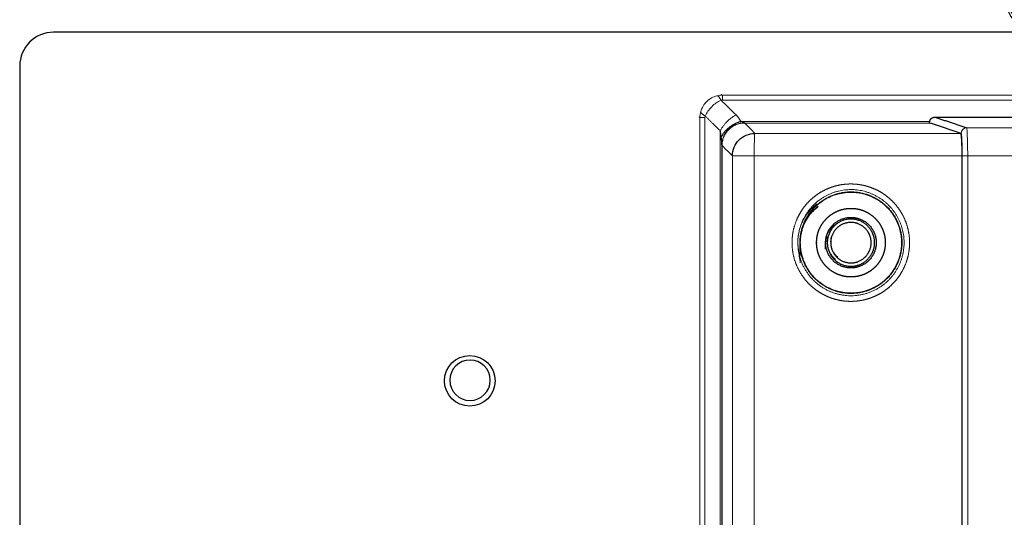
# Model space of a CAD drawing. Units: millimetres. Extents: x 2 to 415, y 5 to 300.
# Drawn here: x 54 to 67, y 118 to 124 of the extents above; entities that cross this region are included whole.
import ezdxf

# ---------------------------------------------------------------- set-up
doc = ezdxf.new("R2010")
doc.units = ezdxf.units.MM
doc.layers.add('1', color=7, linetype='CONTINUOUS', true_color=0xffffff)

msp = doc.modelspace()

# ---------------------------------------------------------------- linework, layer by layer
at = {"layer": '1', "color": 155, "linetype": 'Continuous'}
for p, q in [((66.82249260571345, 123.5687133232076), (54.72705698071344, 123.5687133232076)), ((66.82249260571345, 123.5687133232076), (54.72705698071344, 123.5687133232076)), ((54.30705698071345, 123.1487133232076), (54.30705698071345, 60.98871332320762)), ((54.30705698071345, 123.1487133232076), (54.30705698071345, 60.98871332320762))]:
    msp.add_line(p, q, dxfattribs=at)
msp.add_circle((59.90705698071345, 119.2287133232076), 0.3150000000000001, dxfattribs=at)
msp.add_circle((59.90705698071345, 119.2287133232076), 0.3150000000000001, dxfattribs=at)
at = {"layer": '1', "color": 155, "linetype": 'Continuous', "extrusion": (6.123233995736766e-17, 0, -1)}
msp.add_circle((-59.90956239065987, 119.2356324271866), 0.2520000000000001, dxfattribs=at)
at = {"layer": '1', "color": 155, "linetype": 'Continuous'}
msp.add_arc((54.72705698071345, 123.1487133232076), 0.42, 89.99999999999962, 180, dxfattribs=at)
msp.add_arc((54.72705698071345, 123.1487133232076), 0.42, 89.99999999999962, 180, dxfattribs=at)
for centre, major_axis, ratio, start_param, end_param in [((67.25705698071347, 124.1244888713336), (-0.7000000000000001, 0), 0.9063077870366505, 0, 1.570796326794914), ((67.25705698071347, 124.0653223146899), (0.7000000000000001, 0), 0.9063077870366456, 3.141592627578398, 4.712388980384707)]:
    msp.add_ellipse(centre, major_axis=major_axis, ratio=ratio, start_param=start_param, end_param=end_param, dxfattribs=at)
at = {"layer": '1', "color": 155, "linetype": 'Continuous', "lineweight": 5}
for points, degree, knots in [([(62.98173009254342, 122.7773808398486), (62.93532940053974, 122.765650535012), (62.89071198047994, 122.7411710605646), (62.82008978125529, 122.6728342257662), (62.79428531606123, 122.629238666503), (62.78103073327952, 122.583758161573)], 3, [0, 0, 0, 0, 0.5007269739003002, 0.5007269739003002, 1, 1, 1, 1]), ([(62.98173009254327, 122.7773808398491), (62.99341882845284, 122.779930481685), (63.01589076075606, 122.7848322417365), (63.03887000336607, 122.7855324792043), (63.04989663350618, 122.7858684893896)], 3, [0, 0, 0, 0, 0.5201482343324402, 1, 1, 1, 1]), ([(63.03287968700397, 122.7222462963332), (63.01283142690716, 122.7120526737126), (62.97193057239936, 122.6912564612881), (62.91581935958261, 122.6433690645724), (62.86730958215246, 122.5870962511987), (62.84600872510333, 122.5457475290478), (62.83550471347407, 122.525357389002)], 3, [0, 0, 0, 0, 0.2436009097400747, 0.4969750651244768, 0.75194520325849, 1, 1, 1, 1]), ([(66.08908931938844, 122.3800692683906), (66.09038657067259, 122.3756893135405), (66.0929409562379, 122.3670648522797), (66.09564788800542, 122.3107710052683), (66.09804431875047, 122.2375193667847), (66.09997206876045, 122.1602725836782), (66.1014596590632, 122.0910304260992), (66.1017277028141, 122.0487250418234), (66.10184562311159, 122.0301136640834)], 3, [0, 0, 0, 0, 0.2128048775146022, 0.4190288450578111, 0.6060570221375361, 0.7662260869810155, 0.8971560080249309, 1, 1, 1, 1]), ([(63.44495087811885, 122.030060500295), (63.4449933161801, 122.1025502882607), (63.44602486983964, 122.1746129182879), (63.44949555789349, 122.2780191664119), (63.45191424069048, 122.3087534462696), (63.45434726048425, 122.3100178549377)], 3, [0, 0, 0, 0, 0.5, 0.5, 1, 1, 1, 1]), ([(63.04572068234746, 122.1587297240666), (63.04554751228343, 122.1589158606291), (63.04521346404283, 122.1603053773662), (63.04470920727081, 122.1640365102861), (63.04437089167552, 122.1687674091716)], 2, [0, 0, 0, 0.25, 0.5, 1, 1, 1]), ([(63.44495087811811, 122.0300605002939), (63.37406784143104, 122.0300605002939), (63.30451334709508, 122.030060500294), (63.20502434201703, 122.030060500294), (63.1756276828626, 122.0300605002939), (63.17438990612376, 122.0300605002939)], 3, [0, 0, 0, 0, 0.5, 0.5, 1, 1, 1, 1]), ([(63.91637439124644, 120.9306854385448), (63.91616253277006, 120.9488126897958), (63.91638287169113, 120.9669308493632), (63.91725468291206, 120.9909558414226), (63.92029169135597, 121.0326581661954), (63.93248533194004, 121.1154413509403), (63.96008353671553, 121.2055665413638), (64.003348033956, 121.2983929392342), (64.04049986109298, 121.3590956046009), (64.08525323406639, 121.4177263567278), (64.12583594685941, 121.4624973007038), (64.17905907122852, 121.5118234134701), (64.23896310616897, 121.5572324009808), (64.30501188600329, 121.5960613030048), (64.35854611461656, 121.6208497021917), (64.40336555561318, 121.638303614024), (64.44882901012211, 121.6531461978245), (64.49517897144221, 121.6644435083801), (64.54208282520045, 121.6726651803044), (64.58966500581042, 121.6782435634627), (64.64238500403286, 121.680399090839), (64.69042922230295, 121.6789082092183), (64.73803306166468, 121.6747503050906), (64.7851426279197, 121.667452542389), (64.83154864718932, 121.6566441011027), (64.87752777412744, 121.6431600503167), (64.9336889264234, 121.6225929500396), (64.99554509003923, 121.5929917799654), (65.0596907540693, 121.5540034892808), (65.11432751306806, 121.5127968656978), (65.17265585565809, 121.4590761014345), (65.2226696132483, 121.4024896215645), (65.27750341898538, 121.3240118051387), (65.32140268593122, 121.238546309255), (65.3524716275474, 121.1478963745428), (65.3730724866233, 121.0543697942034), (65.38095765089751, 120.9585492936028), (65.37503574144529, 120.8628368668697), (65.35827183118127, 120.7685488054962), (65.32875260656444, 120.6769792717603), (65.28654796483724, 120.590806679474), (65.24824998843138, 120.5308751002845), (65.20924366187816, 120.4797354495464), (65.16869839925526, 120.4350379500157), (65.11545590748867, 120.3857505534008), (65.0555047526098, 120.3402908371621), (64.98949206900181, 120.3014748192532), (64.93600483857654, 120.2767354453353), (64.89120042282353, 120.2593210848994), (64.84569981299923, 120.2444848227258), (64.79932419012235, 120.2331913362029), (64.75241030699317, 120.2249718497611), (64.70483770502815, 120.2193948924692), (64.65213555150022, 120.2172366586284), (64.60411019692074, 120.2187273320155), (64.55651683328927, 120.2228893379683), (64.50940995016543, 120.230195704965), (64.46300153805767, 120.2410166324748), (64.41700896148699, 120.2545173661596), (64.36081360205355, 120.2751159291067), (64.29892127665364, 120.3047429326149), (64.23475958522833, 120.3437418647586), (64.18015200985157, 120.3849311176693), (64.12190691782226, 120.4386089110928), (64.07198080769722, 120.4951577508925), (64.01718208153433, 120.5736566021135), (63.96566954971444, 120.6737511103114), (63.93242220600657, 120.7821321257114), (63.92025718853858, 120.864895470351), (63.91723607626128, 120.9066271667511), (63.91637439124644, 120.9306854385448), (63.91616253277006, 120.9488126897958), (63.91638287169113, 120.9669308493632)], 3, [-0.01572613028627989, -0.00789367728937207, -0.003955578253823644, 0, 0.003948611273589384, 0.007880823057084157, 0.0157047113152498, 0.03125381200647245, 0.062472658552564, 0.07681070948075155, 0.09811813060430627, 0.1087993069453728, 0.1249820641915685, 0.1375284995906359, 0.1561807079167795, 0.1739799014885707, 0.1874932052375984, 0.1946920035641196, 0.2054068272941326, 0.2187267712237376, 0.2258301952599566, 0.2365215529634618, 0.2500141597934027, 0.2602746575362949, 0.2679169102353892, 0.2812354947295813, 0.2913894418042086, 0.2990368563339689, 0.3125397247903586, 0.330433479181226, 0.3437499509867363, 0.3615421593641919, 0.375044721616362, 0.3955205604808455, 0.4107367880795168, 0.4375161293549968, 0.4579663565389396, 0.473182099044069, 0.4999965953399036, 0.5204540210313869, 0.5356688463122202, 0.5624737065061882, 0.5829822691767347, 0.5982050990837549, 0.6088662697333276, 0.6249797574850363, 0.6375625974044605, 0.6562369501901714, 0.6740204429897098, 0.6874988305496098, 0.6947045290555623, 0.7054273613142571, 0.7187530500324261, 0.725857472731465, 0.7365475238014345, 0.7500336241824089, 0.7602901544311849, 0.7679306407740626, 0.7812487615974865, 0.7914047003120007, 0.7990549751045287, 0.8125657020399456, 0.8304786658271279, 0.8437993552676608, 0.8615835997033444, 0.8750702904811892, 0.8955132545369995, 0.9107256592928863, 0.9375382998780819, 0.968720169032827, 0.9842738697137201, 0.9921063227106279, 0.9960444217461764, 1, 1.003948611273589, 1.007880823057084, 1.01570471131525]), ([(63.98845525558254, 120.8707700263832), (63.98845525558254, 121.039808669579), (64.02656071050743, 121.2218667129644), (64.1874319745465, 121.4473058344818), (64.4152489143865, 121.5845291688908), (64.67818575598596, 121.6263388615204), (64.92791666263173, 121.5666680646368), (65.13505326048426, 121.4180196486242), (65.27678017666476, 121.2060214540692), (65.32532564964664, 120.9628089245596), (65.28119535062194, 120.7075078119083), (65.14608006703124, 120.4830920938223), (64.91262655882065, 120.321341346201), (64.63546811625139, 120.268588379109), (64.37509948824254, 120.3292970919878), (64.1563569681449, 120.4835374084991), (64.01910896120017, 120.6989590619532), (63.98845525558254, 120.8707700263832), (63.98845525558254, 121.039808669579)], 3, [-0.1240746229907619, -0.05639950438600605, 0, 0, 0.06574387610863813, 0.1314834841684613, 0.1958193479929725, 0.2540202911745753, 0.3207041734768108, 0.3773250652904583, 0.4353205240594629, 0.5019020568336798, 0.552550798938289, 0.6200716856771936, 0.6868972363302425, 0.753215490203369, 0.8195343714676891, 0.8759253770092381, 0.943600495613994, 1, 1, 1.065743876108638, 1.131483484168461])]:
    msp.add_open_spline(points, degree=degree, knots=knots, dxfattribs=at)
for points, weights in [([(63.03287968700372, 122.7222462963328), (63.00280269435238, 122.7808071728176), (62.98173009254342, 122.7773808398486)], [1, 0.92212308529365, 1]), ([(62.78103073327952, 122.583758161573), (62.77608961505403, 122.5599446026861), (62.83550471347372, 122.5253573890016)], [1, 0.91883284190384, 1]), ([(63.21969979872672, 122.538658679131), (63.08924122842064, 122.4722808780254), (63.02344520215708, 122.3406687803978)], [1, 0.8672785662386899, 1]), ([(63.32432824631934, 122.440694615731), (63.04553084052071, 122.4395679382414), (63.04437089167551, 122.1687674091716)], [1, 0.70857622874924, 1]), ([(63.04572068234754, 122.1587297240666), (63.04580592761118, 122.4386018334473), (63.32567803699136, 122.43868707871)], [1, 0.7072144605742, 1])]:
    msp.add_rational_spline(points, weights, degree=2, dxfattribs=at)
for points, degree in [([(63.04989663350739, 122.7858684893896), (63.04624501632495, 122.789520106572), (63.04259339914253, 122.7931717237545), (63.03894178196011, 122.7968233409369)], 3), ([(82.6280722211261, 122.7858684894301), (76.10201369191981, 122.7858684894166), (69.5759551627135, 122.7858684894031), (63.0498966335072, 122.7858684893896)], 3), ([(63.0498966335072, 122.7858684893896), (63.04989663350715, 122.7849303153695), (63.04989663350715, 122.7624042292608), (63.0498966335072, 122.7243928974566)], 3), ([(63.03287968700372, 122.7222462963328), (63.03832138551408, 122.7236437303876), (63.0441071839175, 122.7243928974566), (63.0498966335072, 122.7243928974566)], 3), ([(63.21969979872662, 122.5386586791308), (63.15742642815244, 122.5998545515316), (63.09515305757826, 122.6610504239324), (63.03287968700406, 122.7222462963332)], 3), ([(82.6280722211261, 122.7243928974559), (63.0498966335072, 122.7243928974559)], 1), ([(62.76991682254391, 122.5059335910654), (62.75898442731658, 122.516865986293)], 1), ([(62.78103073327952, 122.583758161573), (62.77384835008328, 122.5591132202926), (62.76992289442552, 122.5325153956028), (62.76991682254404, 122.5059335910654)], 3), ([(62.7699168225438, 122.5059335910654), (62.76991682254385, 104.6767945569664), (62.76991682254389, 86.8476555228673), (62.76991682254394, 69.0185164887683)], 3), ([(62.83269389109964, 122.5059335910654), (62.79391660063942, 122.5059335910654), (62.77086565761707, 122.5059335910654), (62.7699168225438, 122.5059335910654)], 3), ([(62.83269389109964, 122.5059335910654), (62.83269389109964, 122.5125805601704), (62.83368673072, 122.519218540637), (62.83550471347372, 122.5253573890016)], 3), ([(62.83269389109958, 122.5059335910654), (62.83269389109958, 69.0185164887683)], 1), ([(63.02344520215677, 122.3406687803978), (62.83550471347341, 122.5253573890016)], 1), ([(63.28023492159942, 122.4591789426886), (63.26461861899976, 122.4872487429184), (63.24461490857389, 122.514174668244), (63.21969979872672, 122.538658679131)], 3), ([(63.28023492159943, 122.4591789426878), (65.62868664933511, 122.4591789426878)], 1), ([(63.32432824631934, 122.4406946157321), (63.32477817654335, 122.4394527373131), (63.32522810676736, 122.4387779945622), (63.32567803699136, 122.4386870787113)], 3), ([(65.6286866493351, 122.4386870787102), (63.32567803699136, 122.4386870787102)], 1), ([(63.45434726076152, 122.3100178549379), (63.4329023901293, 122.3314627255701), (63.39001264886485, 122.3743524668346), (63.34712290760041, 122.4172422080992), (63.32567803696818, 122.4386870787314)], 3), ([(66.0189053108563, 122.3101731676074), (65.62791267624829, 122.4403981440688)], 1), ([(66.01918525189278, 122.3100799297516), (66.01921866401985, 122.3467049679047), (66.05250890313991, 122.3800358155284), (66.0890893193257, 122.3800692684128)], 3), ([(66.0759214742561, 122.3844549835442), (66.08908931932572, 122.3800692684118)], 1), ([(79.5888795365694, 122.3800692683976), (75.08985112419805, 122.3781732247315), (70.58811773167436, 122.3781732247287), (66.08908931929686, 122.3800692683907)], 3), ([(63.02344520215712, 122.3406687803978), (63.02344520215717, 104.7611682426434), (63.02344520215722, 87.18166770488897), (63.02344520215726, 69.60216716713457)], 3), ([(63.4543472607634, 122.3100178549384), (64.73645516879964, 122.3092664431035), (66.01890398546358, 122.3087203250831)], 2), ([(66.03362583682753, 122.0301136640676), (66.03362111890848, 122.1448594450418), (66.02519722041555, 122.3080058656689), (66.01918525195562, 122.3100799297306)], 2), ([(63.17438990611963, 122.0300605002939), (63.04572068234746, 122.1587297240666)], 1), ([(63.17438990611963, 83.9834521287661), (63.17438990611963, 122.0300605002939)], 1), ([(63.44495087811796, 83.98345212876599), (63.44495087811801, 96.6656549192753), (63.44495087811806, 109.3478577097846), (63.44495087811811, 122.0300605002939)], 3), ([(66.03334484998445, 122.0287539366454), (65.17043749203171, 122.0291894578616), (64.30762719625044, 122.0296249790778), (63.44495087811798, 122.0300605002939)], 3), ([(66.03362583689957, 69.7382165172847), (66.03362583689957, 122.0301136641334)], 1), ([(66.10184561963226, 122.0301136641334), (66.06698701317278, 122.0301136641333), (66.03545072373021, 122.0301136641333), (66.0336258368997, 122.0301136641334)], 3), ([(79.57612323635357, 122.0301136640915), (75.08556432356835, 122.0301136640915), (70.59240453412365, 122.0301136640915), (66.10184562133873, 122.0301136640915)], 3), ([(66.10184561961879, 122.0301136641334), (66.10184561961883, 104.5994812818505), (66.10184561961889, 87.1688488995676), (66.10184561961893, 69.7382165172847)], 3)]:
    msp.add_open_spline(points, degree=degree, dxfattribs=at)
at = {"layer": '1', "color": 155, "linetype": 'Continuous'}
for points, degree, knots in [([(65.62856606453566, 122.4591789152248), (65.63326262440921, 122.4806160779707), (65.64816172070242, 122.4936967134347), (65.66859259489473, 122.5116339636049), (65.69342833500447, 122.5118490970058)], 2, [0, 0, 0, 0.5, 0.5, 1, 1, 1]), ([(63.32432824631934, 122.440694615731), (63.32394262731032, 122.4417792095406), (63.31860902433002, 122.444864887837), (63.30480986876094, 122.4503107509296), (63.29126303903038, 122.4553333414424), (63.28211236403104, 122.4584908436392), (63.28023492159942, 122.4591789426886)], 3, [0, 0, 0, 0, 0.22819821834222, 0.48040638615324, 0.8953637805583501, 1, 1, 1, 1]), ([(63.03555222673138, 122.2611890439554), (63.03379316333093, 122.2744321673397), (63.03027689235439, 122.300904442519), (63.02572163082795, 122.3274186656811), (63.02344520215716, 122.3406687803978)], 3, [0, 0, 0, 0, 0.5002638909809949, 1, 1, 1, 1]), ([(63.04437089167539, 122.1687674091716), (63.04421533943754, 122.1729197767315), (63.04383650242293, 122.1830325886824), (63.04211706505495, 122.2031245192317), (63.03940634693956, 122.2297031931366), (63.03692634336643, 122.2499633350927), (63.03555222673138, 122.2611890439554)], 3, [0, 0, 0, 0, 0.1499976932206169, 0.3653092946832732, 0.6483315323668393, 1, 1, 1, 1]), ([(63.17438990611846, 122.0300605002939), (63.17441222574587, 122.1033389558774), (63.20459407446009, 122.1761665197227), (63.30824124133458, 122.2798136865968), (63.38106880518, 122.3099955353107), (63.45434726076343, 122.3100178549379)], 3, [0, 0, 0, 0, 0.5, 0.5, 1, 1, 1, 1]), ([(66.03334484998446, 122.0287539366454), (66.03305728650017, 122.0523409069397), (66.0323706767142, 122.1086590610525), (66.02906622059109, 122.1981846834249), (66.02522093091994, 122.2848381220881), (66.02125904441363, 122.3004075491199), (66.0191801192237, 122.3085773121854)], 3, [0, 0, 0, 0, 0.165123166540436, 0.3942614004582558, 0.6821500991790118, 1, 1, 1, 1]), ([(64.01654071822679, 120.7832499650792), (64.01654071822679, 121.1143967167936), (64.08470113504794, 121.2789505195002), (64.3188572487531, 121.5131066332053), (64.4834110514597, 121.5812670500265), (64.81455780317413, 121.5812670500265), (64.97911160588072, 121.5131066332054), (65.21326771958589, 121.2789505195002), (65.28142813640702, 121.1143967167936), (65.28142813640702, 120.7832499650792), (65.21326771958589, 120.6186961623726), (64.97911160588072, 120.3845400486674), (64.81455780317413, 120.3163796318463), (64.4834110514597, 120.3163796318463), (64.3188572487531, 120.3845400486674), (64.08470113504794, 120.6186961623726), (64.01654071822679, 120.7832499650792), (64.01654071822679, 121.1143967167936)], 3, [-0.125, -0.125, 0, 0, 0.125, 0.125, 0.25, 0.25, 0.375, 0.375, 0.5, 0.5, 0.625, 0.625, 0.75, 0.75, 0.875, 0.875, 1, 1, 1.125, 1.125]), ([(64.01898442731672, 120.783889726623), (64.01898442731672, 121.1137569552498), (64.08688147804251, 121.2776749359572), (64.32013283229576, 121.5109262902104), (64.48405081300311, 121.5788233409362), (64.81391804162993, 121.5788233409362), (64.9778360223373, 121.5109262902104), (65.21108737659054, 121.2776749359571), (65.27898442731635, 121.1137569552498), (65.27898442731635, 120.7838897266229), (65.21108737659054, 120.6199717459156), (64.9778360223373, 120.3867203916623), (64.81391804162993, 120.3188233409366), (64.48405081300311, 120.3188233409366), (64.32013283229576, 120.3867203916624), (64.08688147804251, 120.6199717459156), (64.01898442731672, 120.783889726623), (64.01898442731672, 121.1137569552498)], 3, [-0.125, -0.125, 0, 0, 0.125, 0.125, 0.25, 0.25, 0.375, 0.375, 0.5, 0.5, 0.625, 0.625, 0.75, 0.75, 0.875, 0.875, 1, 1, 1.125, 1.125]), ([(64.2220579093303, 120.9382304752188), (64.22194644460225, 120.9488235124274), (64.22206225545821, 120.9594166891631), (64.2225214806694, 120.9734056733204), (64.22411196016401, 120.9974298035666), (64.23042181379596, 121.044162557397), (64.24634683402658, 121.0998043218328), (64.27099815528308, 121.1513403010399), (64.2997421981066, 121.197321220265), (64.33221549583682, 121.2369197747127), (64.3746457675204, 121.2775798592599), (64.4240137383751, 121.3142568520307), (64.47863737727917, 121.3419010027771), (64.53560528298291, 121.361630277152), (64.59391485924432, 121.3742936339753), (64.65939417815743, 121.3773500267549), (64.71835069453654, 121.3714364095323), (64.77510332884222, 121.3590610525579), (64.83471055783417, 121.3368208972038), (64.89343566617998, 121.3014084889866), (64.93704774876916, 121.2651562286543), (64.9726845138241, 121.2287729324942), (65.00694789792179, 121.1847703654402), (65.03756870785688, 121.1297322129978), (65.05818706825801, 121.0748156411762), (65.07236303397954, 121.0157486702605), (65.0777410961387, 120.9549691736659), (65.07365655590957, 120.8942777391071), (65.06212991707142, 120.8346362900044), (65.04244723407243, 120.7786494756802), (65.0152798204986, 120.7275150571394), (64.98378780705318, 120.6816062354271), (64.94540066468156, 120.6393436259689), (64.9010554218522, 120.6025966120192), (64.85238274521384, 120.5708955650063), (64.79468336250241, 120.5440923784725), (64.7282279990823, 120.5271684481221), (64.67089681895241, 120.5215042885201), (64.61775982128891, 120.5218530858129), (64.55858359527821, 120.5294604532598), (64.49519420796354, 120.5485773546395), (64.44049407727819, 120.5748287861061), (64.3888953616248, 120.6080516916979), (64.34408656325513, 120.6475803479509), (64.30665749437864, 120.6916872944967), (64.27610226329665, 120.7364925116346), (64.24780706026675, 120.7925908657583), (64.23039236665164, 120.8534847110277), (64.22409378574375, 120.9002190197759), (64.22251181387412, 120.9242420512404), (64.2220579093303, 120.9382304752188), (64.22194644460225, 120.9488235124274), (64.22206225545821, 120.9594166891631)], 3, [-0.01565250766791004, -0.007887403115851899, -0.003959891228934032, 0, 0.003960074910883656, 0.007887791421549514, 0.01565335250063734, 0.03087902350180013, 0.06056924543719939, 0.07990295368621801, 0.09460299267263948, 0.1211413228465295, 0.1369074609327838, 0.1602576178467501, 0.1896591126435242, 0.2049509242390285, 0.2276162105526571, 0.2561437583173377, 0.2778663460935899, 0.2937118384276844, 0.3210174010281477, 0.3485929082886692, 0.3699944948115527, 0.3842825077292599, 0.4054932482782077, 0.4321681902508794, 0.454390044872586, 0.4708921078136196, 0.4999964733982678, 0.522218341930641, 0.5387204051132546, 0.5678247838766322, 0.5881821062040906, 0.6033248339070985, 0.6299998036514731, 0.6517223282261658, 0.6675678030590477, 0.6948733642641911, 0.7224488522398431, 0.7438503765802216, 0.7591421686102501, 0.7818074529313979, 0.8103349804326456, 0.8327850724353882, 0.8494530317455321, 0.8788545311207402, 0.8992006089825243, 0.9140183421038095, 0.9394338311533634, 0.9691228057134308, 0.98434749233209, 0.9921125968841481, 0.996040108771066, 1, 1.003960074910884, 1.00788779142155, 1.015653352500637]), ([(64.33398442731689, 120.8663565337804), (64.33398442731689, 121.0312901480934), (64.3679329526797, 121.1132491384468), (64.48455862980603, 121.2298748155732), (64.56651762015952, 121.263823340936), (64.73145123447253, 121.263823340936), (64.813410224826, 121.2298748155732), (64.93003590195234, 121.1132491384468), (64.96398442731515, 121.0312901480934), (64.96398442731515, 120.8663565337804), (64.93003590195234, 120.7843975434269), (64.813410224826, 120.6677718663006), (64.73145123447252, 120.6338233409378), (64.56651762015952, 120.6338233409377), (64.48455862980603, 120.6677718663006), (64.3679329526797, 120.7843975434269), (64.33398442731689, 120.8663565337804), (64.33398442731689, 121.0312901480934)], 3, [-0.125, -0.125, 0, 0, 0.125, 0.125, 0.25, 0.25, 0.375, 0.375, 0.5, 0.5, 0.625, 0.625, 0.75, 0.75, 0.875, 0.875, 1, 1, 1.125, 1.125]), ([(64.35463495681743, 121.0258838521121), (64.35463495681745, 120.8717628297606), (64.38635791067398, 120.7951768443216), (64.49533793070214, 120.6861968242934), (64.57192391614112, 120.6544738704369), (64.72604493849265, 120.6544738704369), (64.80263092393164, 120.6861968242935), (64.9116109439598, 120.7951768443216), (64.94333389781634, 120.8717628297606), (64.94333389781634, 121.0258838521121), (64.9116109439598, 121.1024698375511), (64.80263092393164, 121.2114498575793), (64.72604493849265, 121.2431728114358), (64.57192391614112, 121.2431728114358), (64.49533793070214, 121.2114498575793), (64.38635791067398, 121.1024698375511), (64.35463495681743, 121.0258838521121), (64.35463495681745, 120.8717628297606)], 3, [-0.125, -0.125, 0, 0, 0.125, 0.125, 0.25, 0.25, 0.375, 0.375, 0.5, 0.5, 0.625, 0.625, 0.75, 0.75, 0.875, 0.875, 1, 1, 1.125, 1.125]), ([(64.39698442731702, 121.0147967866618), (64.39698442731702, 120.882849895211), (64.42414324760733, 120.8172827029281), (64.5174437893086, 120.7239821612268), (64.58301098159153, 120.6968233409365), (64.71495787304224, 120.6968233409365), (64.78052506532516, 120.7239821612268), (64.87382560702645, 120.8172827029281), (64.90098442731676, 120.882849895211), (64.90098442731676, 121.0147967866617), (64.87382560702643, 121.0803639789446), (64.78052506532516, 121.1736645206459), (64.71495787304224, 121.2008233409363), (64.58301098159153, 121.2008233409362), (64.5174437893086, 121.1736645206459), (64.42414324760733, 121.0803639789446), (64.39698442731702, 121.0147967866618), (64.39698442731702, 120.882849895211)], 3, [-0.125, -0.125, 0, 0, 0.125, 0.125, 0.25, 0.25, 0.375, 0.375, 0.5, 0.5, 0.625, 0.625, 0.75, 0.75, 0.875, 0.875, 1, 1, 1.125, 1.125])]:
    msp.add_open_spline(points, degree=degree, knots=knots, dxfattribs=at)
for points, degree in [([(65.69342833500447, 122.5118490970058), (79.98454052093378, 122.5118490970058)], 1), ([(65.69342833500446, 122.5118490970059), (66.0759210751024, 122.3844551164873)], 1), ([(65.6286866493351, 122.4386870787201), (65.62842918525223, 122.4387736498443), (65.62817172116937, 122.4393893789296), (65.6279142570865, 122.4405204459938)], 3), ([(65.62794660395014, 122.4405208069637), (65.62815309081199, 122.4434757051696), (65.62835957767383, 122.4500163995242), (65.62856606453566, 122.4591789152323)], 3), ([(66.01890398546358, 122.3087203250831), (65.6286866493351, 122.4386870787102)], 1), ([(66.0191801192237, 122.3085773121854), (66.019088074637, 122.3086249831512), (66.01899603005029, 122.308672654117), (66.01890398546358, 122.3087203250827)], 3), ([(63.04437089167552, 122.1687674091716), (63.04437089167552, 82.12287440917153)], 1), ([(66.03334484998419, 83.98345212876602), (66.03334484998419, 96.66521939805911), (66.03334484998419, 109.3469866673522), (66.03334484998419, 122.0287539366454)], 3)]:
    msp.add_open_spline(points, degree=degree, dxfattribs=at)
msp.add_rational_spline([(63.03555222673162, 122.2611890439554), (63.09814830727274, 122.4085280715494), (63.28023492159942, 122.4591789426886)], [1, 0.81968619205729, 1], degree=2, dxfattribs=at)

doc.saveas('drawing.dxf')
